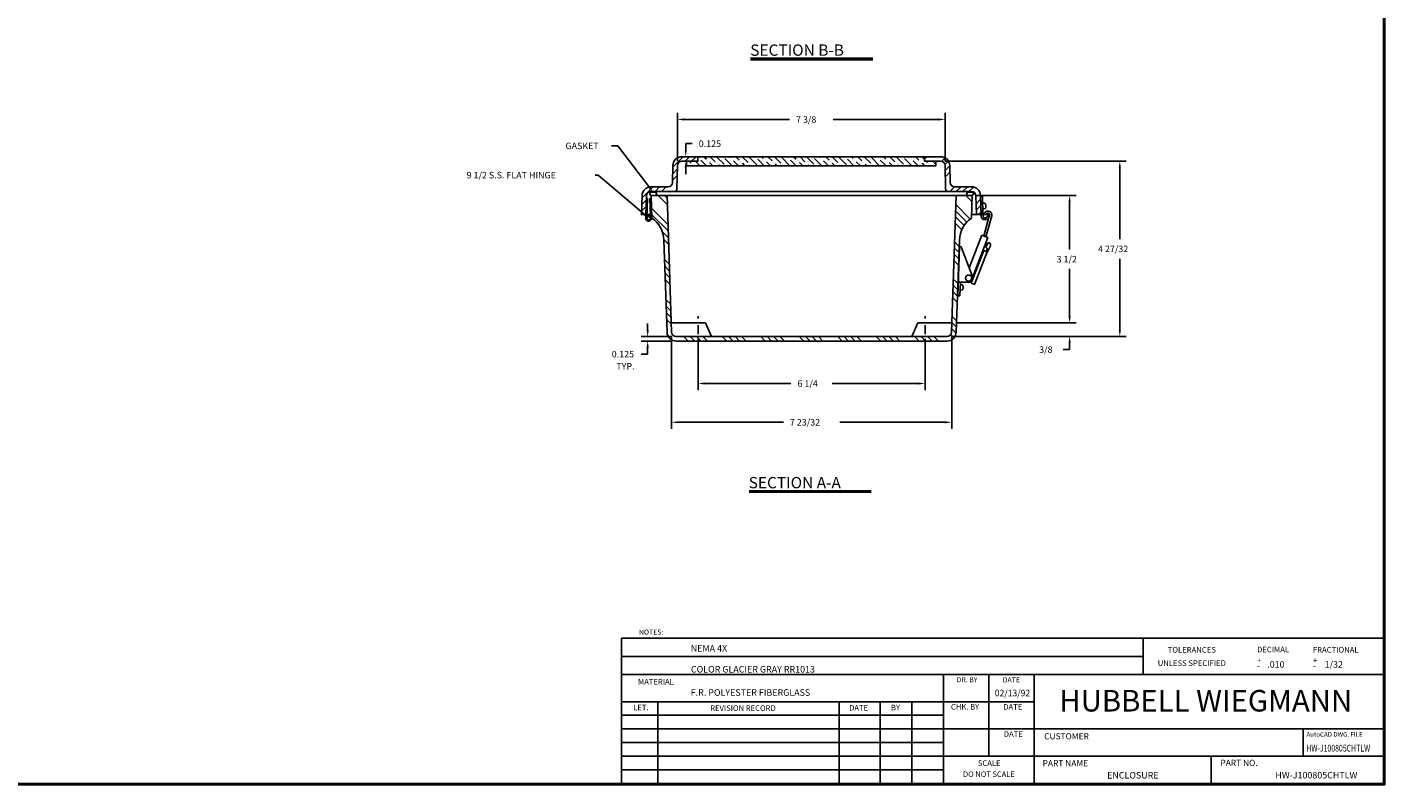
# Model space of a CAD drawing. Extents: x 0 to 64, y 0 to 41.8.
# Drawn here: x 26.6 to 64, y 0 to 20.9 of the extents above; entities that cross this region are included whole.
import ezdxf
from ezdxf.enums import TextEntityAlignment as Align

# ---------------------------------------------------------------- set-up
doc = ezdxf.new("R2010")
doc.units = 0
doc.header["$MEASUREMENT"] = 0
doc.layers.get('0').update_dxf_attribs({"linetype": 'CONTINUOUS'})
for name, color, linetype in [('DIM', 3, 'CONTINUOUS'), ('HATCH', 4, 'CONTINUOUS'), ('TITLE', 1, 'CONTINUOUS')]:
    doc.layers.add(name, color=color, linetype=linetype)
doc.styles.add('COMPLEX', font='ROMANC')
doc.styles.add('ITALIC', font='txt')
doc.styles.add('STYLE1', font='swiss.ttf')
doc.dimstyles.get("Standard").update_dxf_attribs({"dimtxt": 0.18, "dimasz": 0.18, "dimexe": 0.18, "dimexo": 0.0625, "dimgap": 0.09, "dimtad": 0, "dimtih": 1, "dimtoh": 1, "dimdec": 4, "dimzin": 0, "dimdsep": 46, "dimtxsty": 'STANDARD', "dimcen": 0.09, "dimadec": 0, "dimazin": 0, "dimtfac": 1, "dimtdec": 4, "dimtofl": 0, "dimtmove": 0, "dimatfit": 3, "dimfxl": 1, "dimtolj": 1, "dimtzin": 0, "dimarcsym": 0})

# ---------------------------------------------------------------- blocks, each defined once
blk = doc.blocks.new('*D4')
at = {"color": 0, "linetype": 'ByBlock'}
for p, q in [((48.507, 12.288), (48.507, 10.878)), ((54.757, 12.288), (54.757, 10.878)), ((48.687, 11.058), (51.062, 11.058)), ((54.577, 11.058), (52.202, 11.058))]:
    blk.add_line(p, q, dxfattribs=at)
for points in [[(48.687, 11.028), (48.687, 11.088), (48.507, 11.058)], [(54.577, 11.028), (54.577, 11.088), (54.757, 11.058)]]:
    blk.add_solid(points, dxfattribs=at)
blk.add_text('6 1/4', height=0.18, dxfattribs=at).set_placement((51.242, 10.968))
blk = doc.blocks.new('*D3')
at = {"color": 0, "linetype": 'ByBlock'}
for p, q in [((47.772, 12.351), (47.772, 9.809)), ((55.492, 12.351), (55.492, 9.809)), ((47.952, 9.989), (50.852, 9.989)), ((55.312, 9.989), (52.412, 9.989))]:
    blk.add_line(p, q, dxfattribs=at)
for points in [[(47.952, 9.959), (47.952, 10.019), (47.772, 9.989)], [(55.312, 9.959), (55.312, 10.019), (55.492, 9.989)]]:
    blk.add_solid(points, dxfattribs=at)
blk.add_text('7 23/32', height=0.18, dxfattribs=at).set_placement((51.032, 9.899))
blk = doc.blocks.new('*D30')
at = {"color": 0, "linetype": 'ByBlock'}
for p, q in [((53.156, 16.241), (55.89, 16.241)), ((55.71, 16.061), (55.71, 14.753)), ((55.71, 12.906), (55.71, 14.213)), ((52.59, 12.726), (55.89, 12.726))]:
    blk.add_line(p, q, dxfattribs=at)
for points in [[(55.74, 16.061), (55.68, 16.061), (55.71, 16.241)], [(55.74, 12.906), (55.68, 12.906), (55.71, 12.726)]]:
    blk.add_solid(points, dxfattribs=at)
blk.add_text('3 1/2', height=0.18, dxfattribs=at).set_placement((55.351, 14.393))
blk = doc.blocks.new('*X1')
at = {"color": 0}
for p, q in [((47.659, 15.981), (47.399, 16.241)), ((47.653, 16.164), (47.576, 16.241)), ((56.05, 16.075), (55.884, 16.241)), ((47.676, 15.433), (47.219, 15.89)), ((55.912, 15.506), (55.6, 15.817)), ((56.005, 15.589), (55.606, 15.989)), ((47.682, 15.25), (47.224, 15.709)), ((55.771, 15.294), (55.589, 15.475)), ((55.833, 15.408), (55.595, 15.646)), ((47.688, 15.068), (47.514, 15.241)), ((47.694, 14.885), (47.557, 15.022)), ((55.688, 14.492), (55.561, 14.619)), ((55.695, 14.663), (55.567, 14.79)), ((55.701, 14.833), (55.572, 14.961)), ((47.712, 14.337), (47.576, 14.472)), ((47.718, 14.154), (47.583, 14.289)), ((55.682, 14.321), (55.556, 14.448)), ((47.724, 13.971), (47.589, 14.106)), ((47.73, 13.789), (47.596, 13.922)), ((55.664, 13.809), (55.539, 13.934)), ((55.652, 13.468), (55.528, 13.592)), ((55.658, 13.638), (55.534, 13.763)), ((47.748, 13.24), (47.615, 13.372)), ((47.754, 13.058), (47.622, 13.189)), ((55.646, 13.297), (55.522, 13.421)), ((47.759, 12.875), (47.629, 13.006)), ((47.765, 12.692), (47.635, 12.823)), ((55.622, 12.614), (55.5, 12.736)), ((55.628, 12.785), (55.506, 12.907)), ((48.232, 12.226), (48.107, 12.351)), ((48.409, 12.226), (48.284, 12.351)), ((48.586, 12.226), (48.461, 12.351)), ((48.762, 12.226), (48.637, 12.351)), ((49.293, 12.226), (49.168, 12.351)), ((49.469, 12.226), (49.344, 12.351)), ((49.646, 12.226), (49.521, 12.351)), ((49.823, 12.226), (49.698, 12.351)), ((50.353, 12.226), (50.228, 12.351)), ((50.53, 12.226), (50.405, 12.351)), ((50.707, 12.226), (50.582, 12.351)), ((50.884, 12.226), (50.759, 12.351)), ((51.414, 12.226), (51.289, 12.351)), ((51.591, 12.226), (51.466, 12.351)), ((51.768, 12.226), (51.643, 12.351)), ((51.944, 12.226), (51.819, 12.351)), ((52.475, 12.226), (52.35, 12.351)), ((52.651, 12.226), (52.526, 12.351)), ((52.828, 12.226), (52.703, 12.351)), ((53.005, 12.226), (52.88, 12.351)), ((53.535, 12.226), (53.41, 12.351)), ((53.712, 12.226), (53.587, 12.351)), ((53.889, 12.226), (53.764, 12.351)), ((54.066, 12.226), (53.941, 12.351)), ((54.596, 12.226), (54.471, 12.351)), ((54.773, 12.226), (54.648, 12.351)), ((54.95, 12.226), (54.825, 12.351)), ((55.126, 12.226), (55.001, 12.351)), ((55.562, 12.32), (55.473, 12.41)), ((55.615, 12.444), (55.495, 12.564))]:
    blk.add_line(p, q, dxfattribs=at)
blk = doc.blocks.new('*D10')
at = {"color": 0, "linetype": 'ByBlock'}
for p, q in [((47.772, 12.351), (46.932, 12.351)), ((47.112, 12.531), (47.112, 12.711)), ((47.772, 12.226), (46.932, 12.226)), ((47.112, 12.046), (47.112, 11.866)), ((47.112, 11.866), (46.932, 11.866))]:
    blk.add_line(p, q, dxfattribs=at)
for points in [[(47.142, 12.531), (47.082, 12.531), (47.112, 12.351)], [(47.142, 12.046), (47.082, 12.046), (47.112, 12.226)]]:
    blk.add_solid(points, dxfattribs=at)
blk.add_text('0.125', height=0.18, dxfattribs=at).set_placement((46.122, 11.776))
blk = doc.blocks.new('*D29')
at = {"color": 0, "linetype": 'ByBlock'}
for p, q in [((52.715, 12.726), (55.89, 12.726)), ((55.71, 12.906), (55.71, 13.086)), ((52.458, 12.351), (55.89, 12.351)), ((55.71, 11.991), (55.53, 11.991)), ((55.71, 12.171), (55.71, 11.991))]:
    blk.add_line(p, q, dxfattribs=at)
for points in [[(55.74, 12.906), (55.68, 12.906), (55.71, 12.726)], [(55.74, 12.171), (55.68, 12.171), (55.71, 12.351)]]:
    blk.add_solid(points, dxfattribs=at)
blk.add_text('3/8', height=0.18, dxfattribs=at).set_placement((54.87, 11.901))
blk = doc.blocks.new('SAATX')
for p, q in [((-0.842, 0.02), (0.842, 0.02)), ((-0.842, 0), (0.842, 0))]:
    blk.add_line(p, q)
at = {"style": 'COMPLEX'}
blk.add_text('SECTION A-A', height=0.156, dxfattribs=at).set_placement((-0.846, 0.055))
blk = doc.blocks.new('SBBTX')
for p, q in [((-0.842, 0.02), (0.842, 0.02)), ((-0.842, 0), (0.842, 0))]:
    blk.add_line(p, q)
at = {"style": 'COMPLEX'}
blk.add_text('SECTION B-B', height=0.156, dxfattribs=at).set_placement((-0.846, 0.055))
blk = doc.blocks.new('*D31')
at = {"color": 0, "linetype": 'ByBlock'}
for p, q in [((44.897, 17.183), (44.897, 18.512)), ((52.28, 17.183), (52.28, 18.512)), ((45.077, 18.332), (47.988, 18.332)), ((52.1, 18.332), (49.188, 18.332))]:
    blk.add_line(p, q, dxfattribs=at)
for points in [[(45.077, 18.302), (45.077, 18.362), (44.897, 18.332)], [(52.1, 18.302), (52.1, 18.362), (52.28, 18.332)]]:
    blk.add_solid(points, dxfattribs=at)
blk.add_text('7 3/8', height=0.18, dxfattribs=at).set_placement((48.168, 18.242))
blk = doc.blocks.new('*D32')
at = {"color": 0, "linetype": 'ByBlock'}
for p, q in [((52.28, 17.181), (57.273, 17.181)), ((57.093, 17.001), (57.093, 15.036)), ((57.093, 12.531), (57.093, 14.496)), ((52.458, 12.351), (57.273, 12.351))]:
    blk.add_line(p, q, dxfattribs=at)
for points in [[(57.123, 17.001), (57.063, 17.001), (57.093, 17.181)], [(57.123, 12.531), (57.063, 12.531), (57.093, 12.351)]]:
    blk.add_solid(points, dxfattribs=at)
blk.add_text('4 27/32', height=0.18, dxfattribs=at).set_placement((56.493, 14.676))
blk = doc.blocks.new('*X43')
at = {"color": 0}
for p, q in [((45.498, 17.258), (45.498, 17.258)), ((45.697, 17.236), (45.627, 17.306)), ((45.94, 17.169), (45.804, 17.306)), ((46.183, 17.103), (45.98, 17.306)), ((46.161, 17.302), (46.161, 17.302)), ((46.407, 17.056), (46.205, 17.258)), ((46.36, 17.28), (46.334, 17.306)), ((46.404, 17.236), (46.404, 17.236)), ((46.603, 17.214), (46.511, 17.306)), ((46.846, 17.147), (46.688, 17.306)), ((47.089, 17.081), (46.868, 17.302)), ((47.067, 17.28), (47.067, 17.28)), ((47.291, 17.056), (47.111, 17.236)), ((47.266, 17.258), (47.218, 17.306)), ((47.509, 17.192), (47.395, 17.306)), ((47.752, 17.125), (47.571, 17.306)), ((47.995, 17.059), (47.774, 17.28)), ((47.929, 17.302), (47.925, 17.306)), ((47.973, 17.258), (47.973, 17.258)), ((48.172, 17.236), (48.102, 17.306)), ((48.415, 17.169), (48.279, 17.306)), ((48.658, 17.103), (48.455, 17.306)), ((48.636, 17.302), (48.636, 17.302)), ((48.882, 17.056), (48.68, 17.258)), ((48.835, 17.28), (48.809, 17.306)), ((48.879, 17.236), (48.879, 17.236)), ((49.078, 17.214), (48.986, 17.306)), ((49.321, 17.147), (49.162, 17.306)), ((49.564, 17.081), (49.343, 17.302)), ((49.542, 17.28), (49.542, 17.28)), ((49.766, 17.056), (49.586, 17.236)), ((49.741, 17.258), (49.693, 17.306)), ((49.984, 17.192), (49.87, 17.306)), ((50.227, 17.125), (50.046, 17.306)), ((50.47, 17.059), (50.249, 17.28)), ((50.403, 17.302), (50.4, 17.306)), ((50.448, 17.258), (50.448, 17.258)), ((50.647, 17.236), (50.577, 17.306)), ((50.89, 17.169), (50.753, 17.306)), ((51.133, 17.103), (50.93, 17.306)), ((51.111, 17.302), (51.111, 17.302)), ((51.357, 17.056), (51.155, 17.258)), ((51.309, 17.28), (51.284, 17.306)), ((51.354, 17.236), (51.354, 17.236)), ((51.553, 17.214), (51.461, 17.306)), ((51.713, 17.23), (51.637, 17.306)), ((45.17, 17.056), (45.151, 17.075)), ((45.277, 17.125), (45.222, 17.181)), ((45.321, 17.081), (45.321, 17.081)), ((45.52, 17.059), (45.398, 17.181)), ((45.7, 17.056), (45.542, 17.214)), ((45.741, 17.192), (45.741, 17.192)), ((45.877, 17.056), (45.785, 17.147)), ((45.984, 17.125), (45.984, 17.125)), ((46.054, 17.056), (46.028, 17.081)), ((46.227, 17.059), (46.227, 17.059)), ((46.584, 17.056), (46.448, 17.192)), ((46.647, 17.169), (46.647, 17.169)), ((46.761, 17.056), (46.691, 17.125)), ((46.89, 17.103), (46.89, 17.103)), ((46.938, 17.056), (46.934, 17.059)), ((47.31, 17.214), (47.31, 17.214)), ((47.468, 17.056), (47.354, 17.169)), ((47.553, 17.147), (47.553, 17.147)), ((47.645, 17.056), (47.597, 17.103)), ((47.796, 17.081), (47.796, 17.081)), ((48.175, 17.056), (48.017, 17.214)), ((48.216, 17.192), (48.216, 17.192)), ((48.352, 17.056), (48.26, 17.147)), ((48.459, 17.125), (48.459, 17.125)), ((48.529, 17.056), (48.503, 17.081)), ((48.702, 17.059), (48.702, 17.059)), ((49.059, 17.056), (48.923, 17.192)), ((49.122, 17.169), (49.122, 17.169)), ((49.236, 17.056), (49.166, 17.125)), ((49.365, 17.103), (49.365, 17.103)), ((49.412, 17.056), (49.409, 17.059)), ((49.785, 17.214), (49.785, 17.214)), ((49.943, 17.056), (49.829, 17.169)), ((50.028, 17.147), (50.028, 17.147)), ((50.12, 17.056), (50.072, 17.103)), ((50.271, 17.081), (50.271, 17.081)), ((50.65, 17.056), (50.492, 17.214)), ((50.691, 17.192), (50.691, 17.192)), ((50.827, 17.056), (50.735, 17.147)), ((50.934, 17.125), (50.934, 17.125)), ((51.003, 17.056), (50.978, 17.081)), ((51.177, 17.059), (51.177, 17.059)), ((51.534, 17.056), (51.398, 17.192)), ((51.597, 17.169), (51.597, 17.169)), ((51.711, 17.056), (51.641, 17.125)), ((51.796, 17.147), (51.762, 17.181)), ((51.84, 17.103), (51.84, 17.103)), ((51.887, 17.056), (51.884, 17.059)), ((52.026, 17.094), (51.939, 17.181))]:
    blk.add_line(p, q, dxfattribs=at)
blk = doc.blocks.new('*X44')
at = {"color": 0}
for p, q in [((44.771, 17.017), (45.06, 17.306)), ((45.111, 17.181), (45.236, 17.306)), ((45.288, 17.181), (45.413, 17.306)), ((44.768, 16.837), (44.895, 16.964)), ((43.922, 16.168), (44.23, 16.476)), ((44.282, 16.351), (44.407, 16.476)), ((44.459, 16.351), (44.584, 16.476)), ((44.765, 16.657), (44.892, 16.784)), ((43.915, 15.985), (44.045, 16.114)), ((43.909, 15.802), (44.039, 15.931))]:
    blk.add_line(p, q, dxfattribs=at)
blk = doc.blocks.new('*X45')
at = {"color": 0}
for p, q in [((51.713, 17.242), (51.777, 17.306)), ((52.18, 17.178), (52.276, 17.274)), ((52.274, 17.095), (52.367, 17.188)), ((52.282, 16.927), (52.405, 17.05)), ((52.286, 16.753), (52.408, 16.876)), ((52.414, 16.352), (52.539, 16.476)), ((52.591, 16.352), (52.716, 16.476)), ((52.768, 16.352), (52.892, 16.476)), ((52.944, 16.352), (53.062, 16.469)), ((53.135, 16.012), (53.256, 16.133)), ((53.141, 15.841), (53.262, 15.962)), ((53.188, 15.711), (53.268, 15.791))]:
    blk.add_line(p, q, dxfattribs=at)
blk = doc.blocks.new('*D46')
at = {"color": 0, "linetype": 'ByBlock'}
for p, q in [((45.128, 17.486), (45.128, 17.666)), ((45.128, 17.666), (45.308, 17.666)), ((45.147, 17.306), (45.308, 17.306)), ((45.128, 17.001), (45.128, 16.821)), ((45.147, 17.181), (45.308, 17.181))]:
    blk.add_line(p, q, dxfattribs=at)
for points in [[(45.158, 17.486), (45.098, 17.486), (45.128, 17.306)], [(45.158, 17.001), (45.098, 17.001), (45.128, 17.181)]]:
    blk.add_solid(points, dxfattribs=at)
blk.add_text('0.125', height=0.18, dxfattribs=at).set_placement((45.488, 17.576))

msp = doc.modelspace()

# ---------------------------------------------------------------- linework, layer by layer
for p, q in [((43.64361, 16.1563), (43.62472, 15.61136)), ((43.64361, 16.1563), (43.67563, 16.1563)), ((43.67563, 16.1563), (43.65674, 15.61136)), ((43.73679, 16.1563), (43.75355, 15.67653)), ((43.73679, 16.1563), (43.76881, 16.1563)), ((43.76881, 16.1563), (43.78784, 15.61136)), ((43.77708, 16.24061), (43.79351, 15.61275)), ((44.21723, 16.24061), (52.1812, 16.24061)), ((44.42347, 16.35136), (51.95462, 16.35151)), ((52.87299, 15.66803), (52.85487, 16.21136)), ((52.85487, 16.21136), (52.9049, 16.21136)), ((52.92152, 15.71303), (52.9049, 16.21136)), ((52.91115, 16.02386), (52.95495, 16.02386)), ((52.91635, 15.86786), (52.95495, 15.86786)), ((53.00495, 15.97386), (53.00495, 15.91786)), ((53.0413, 15.72136), (53.09133, 15.72136)), ((53.04292, 15.67303), (53.0413, 15.72136)), ((53.07816, 15.74217), (53.05872, 15.74691)), ((53.09237, 15.80047), (53.07293, 15.80521)), ((53.09289, 15.6747), (53.09133, 15.72136)), ((43.6602, 15.71136), (43.75233, 15.71136)), ((43.79093, 15.71136), (43.79174, 15.71136)), ((52.74647, 15.71136), (52.60751, 15.71136)), ((52.87237, 15.71136), (52.92237, 15.71136)), ((52.92296, 15.6697), (52.92237, 15.71136)), ((52.94275, 15.12088), (53.08703, 15.63748)), ((52.9493, 15.71136), (53.00927, 15.70938)), ((52.97293, 15.62136), (52.99294, 15.62136)), ((52.97293, 15.57136), (52.99294, 15.57136)), ((52.9992, 15.10055), (53.14348, 15.61715)), ((53.08703, 15.63748), (53.10791, 15.69545)), ((53.14348, 15.61715), (53.16552, 15.67835)), ((52.54295, 14.24776), (52.8863, 15.14121)), ((52.63896, 13.99593), (53.05565, 15.08022)), ((52.8863, 15.14121), (53.05565, 15.08022)), ((52.27517, 14.8333), (52.22659, 13.46767)), ((52.27528, 14.83636), (52.29387, 14.83636)), ((52.33384, 14.79494), (52.63671, 14.00242)), ((52.60046, 13.82153), (52.94615, 14.72107)), ((52.68797, 13.7879), (53.03438, 14.6893)), ((52.94615, 14.72107), (53.03438, 14.6893)), ((52.98838, 14.90516), (53.0417, 14.88595)), ((53.12779, 14.8502), (52.98953, 14.57259)), ((53.00933, 14.69832), (53.03564, 14.76678)), ((53.06975, 14.94228), (53.00964, 14.82158)), ((53.02076, 14.79385), (53.02374, 14.79277)), ((53.06975, 14.94228), (53.09441, 14.9334)), ((52.52928, 13.84636), (52.24006, 13.84636)), ((52.3001, 13.84636), (52.28676, 13.47136)), ((52.29232, 13.62761), (52.32536, 13.62761)), ((52.29787, 13.78361), (52.32536, 13.78361)), ((52.37536, 13.73361), (52.37536, 13.67761)), ((52.68797, 13.7879), (52.60046, 13.82153)), ((52.28676, 13.47136), (52.22672, 13.47136)), ((44.33308, 12.72561), (45.27121, 12.72561)), ((45.07422, 12.85061), (45.07422, 12.91311)), ((45.43727, 12.35061), (45.27121, 12.72561)), ((50.96116, 12.35061), (51.12723, 12.72561)), ((52.06536, 12.72561), (51.12723, 12.72561)), ((51.32422, 12.85061), (51.32422, 12.91311)), ((45.07422, 12.41311), (45.07422, 12.66311)), ((51.32422, 12.41311), (51.32422, 12.66311))]:
    msp.add_line(p, q)
for points in [[(45.06404, 17.30561), (44.6222, 17.30561, 0.4091108), (44.37224, 17.05998), (44.36419, 16.59918, -0.4091108), (44.23921, 16.47636), (43.77468, 16.47636, 0.40402623), (43.52483, 16.23509), (43.50654, 15.71136), (43.63162, 15.71136), (43.64976, 16.23073, -0.40402623), (43.77468, 16.35136), (44.42347, 16.35136, 0.4091108), (44.48596, 16.41277), (44.49722, 17.0578, -0.4091108), (44.6222, 17.18061), (45.06404, 17.18061)], [(51.31404, 17.18061), (51.75589, 17.18061, -0.4091108), (51.88087, 17.0578), (51.89213, 16.41292, 0.4091108), (51.95462, 16.35151), (52.6034, 16.35151, -0.40402623), (52.72833, 16.23087), (52.74647, 15.71136), (52.87154, 15.71136), (52.85325, 16.23509, 0.40402623), (52.60341, 16.47636), (52.13887, 16.47636, -0.4091108), (52.01389, 16.59918), (52.00585, 17.05998, 0.4091108), (51.75589, 17.30561), (51.31404, 17.30561)], [(43.88433, 16.24061), (43.77708, 16.24061, -0.41421356), (43.73445, 16.28324), (43.73445, 16.28393, -0.41421356), (43.77708, 16.32655), (43.88433, 16.32655, -0.41421356), (43.92695, 16.28393), (43.92695, 16.28324, -0.41421356)], [(52.62135, 16.24061), (52.5141, 16.24061, -0.41421356), (52.47148, 16.28324), (52.47148, 16.28393, -0.41421356), (52.5141, 16.32655), (52.62135, 16.32655, -0.41421356), (52.66398, 16.28393), (52.66398, 16.28324, -0.41421356)]]:
    msp.add_lwpolyline(points, format="xyb", close=True)
msp.add_lwpolyline([(51.31404, 17.30561), (45.06404, 17.30561), (45.06404, 17.18061), (44.75154, 17.18061), (44.75154, 17.05561), (51.62654, 17.05561), (51.62654, 17.18061), (51.31404, 17.18061)], close=True)
msp.add_lwpolyline([(43.79351, 15.61275, -0.24261587), (44.12438, 15.01023), (44.21463, 12.47323, 0.4114187), (44.46462, 12.22561), (51.93382, 12.22561, 0.4114187), (52.18381, 12.47323), (52.27405, 15.01023, -0.24261587), (52.60493, 15.61275), (52.62135, 16.24061), (52.1812, 16.24061), (52.05882, 12.47561, -0.41421356), (51.93382, 12.35061), (44.46462, 12.35061, -0.41421356), (44.33962, 12.47561), (44.21723, 16.24061), (43.77708, 16.24061)], format="xyb")
for centre, radius in [((43.70628, 15.61136), 0.05), ((52.52928, 13.96136), 0.085)]:
    msp.add_circle(centre, radius)
for centre, radius, start, end in [((53.04924, 15.70805), 0.1, 76.29944, 178.101597), ((52.95495, 15.97386), 0.05, 0, 90), ((52.95495, 15.91786), 0.05, 270, 0), ((53.04924, 15.70805), 0.04, 76.29944, 178.101597), ((53.06869, 15.70331), 0.04, 348.662751, 76.29944), ((53.06869, 15.70331), 0.1, 345.546936, 76.29944), ((43.70628, 15.61136), 0.0805, 180, 125.971435), ((52.97293, 15.67136), 0.1, 181.909733, 270), ((52.97293, 15.67136), 0.05, 181.909733, 270), ((52.99294, 15.67136), 0.1, 270, 1.909733), ((52.99294, 15.67136), 0.05, 270, 1.909733), ((52.29387, 14.79636), 0.04, 357.962662, 90), ((53.02754, 14.81267), 0.02, 153.525065, 250.193335), ((53.01697, 14.77396), 0.02, 338.978152, 70.193335), ((53.07408, 14.87695), 0.06, 333.525065, 70.193335), ((52.52928, 13.96136), 0.115, 270, 20.914366), ((52.32536, 13.73361), 0.05, 0, 90), ((52.32536, 13.67761), 0.05, 270, 0)]:
    msp.add_arc(centre, radius, start, end)
at = {"layer": 'DIM'}
for p, q in [((42.85803, 17.60445), (42.67803, 17.60445)), ((43.73735, 16.44457), (42.85803, 17.60445)), ((42.31774, 16.79397), (42.22852, 16.79788)), ((43.56925, 15.72808), (42.31774, 16.79397))]:
    msp.add_line(p, q, dxfattribs=at)
for points in [[(43.76149, 16.46239), (43.71322, 16.42676), (43.84425, 16.29975)], [(43.5887, 15.75091), (43.54979, 15.70524), (43.70628, 15.61136)]]:
    msp.add_solid(points, dxfattribs=at)
at = {"layer": 'TITLE'}
for p, q in [((42.96, 4.04), (42.96, 0.04)), ((63.96, 4.04), (42.96, 4.04)), ((57.335, 3.54), (42.96, 3.54)), ((63.96, 3.04), (42.96, 3.04)), ((51.835, 3.04), (51.835, 0.04)), ((54.335, 2.29), (42.96, 2.29)), ((43.96, 2.29), (43.96, 0.04)), ((48.96, 2.29), (48.96, 0.04)), ((50.085, 2.29), (50.085, 0.04)), ((50.96, 2.29), (50.96, 0.04)), ((51.835, 1.915), (42.96, 1.915)), ((54.335, 1.54), (42.96, 1.54)), ((51.835, 1.165), (42.96, 1.165)), ((63.96, 0.79), (42.96, 0.79)), ((51.835, 0.415), (42.96, 0.415))]:
    msp.add_line(p, q, dxfattribs=at)
at = {"layer": 'TITLE', "color": 1}
for p, q in [((57.335, 4.04), (57.335, 3.04)), ((53.085, 3.04), (53.085, 0.79)), ((54.335, 3.04), (54.335, 0.04)), ((63.96, 1.54), (54.335, 1.54)), ((61.74479, 0.79), (61.74479, 1.54)), ((59.21, 0.79), (59.21, 0.04))]:
    msp.add_line(p, q, dxfattribs=at)
at = {"layer": 'TITLE'}
for points in [[(64, 41.75), (0, 41.75), (0, 0), (64, 0)], [(63.98, 41.73), (0.02, 41.73), (0.02, 0.02), (63.98, 0.02)], [(63.96, 41.71), (0.04, 41.71), (0.04, 0.04), (63.96, 0.04)]]:
    msp.add_lwpolyline(points, close=True, dxfattribs=at)

# ---------------------------------------------------------------- block references
at = {"layer": 'DIM', "xscale": 2, "yscale": 2, "zscale": 2}
for name, p in [('SBBTX', (48.19922, 19.97682)), ('SAATX', (48.157, 8.05973))]:
    msp.add_blockref(name, p, dxfattribs=at)
at = {"layer": 'HATCH'}
for name, p in [('*X44', (-0.39935, 0)), ('*X43', (-0.39935, 0)), ('*X45', (-0.39935, 0)), ('*X1', (-3.43284, 0))]:
    msp.add_blockref(name, p, dxfattribs=at)

# ---------------------------------------------------------------- texts
at = {"layer": 'DIM'}
for s, p in [('GASKET', (41.41501, 17.51445)), ('9 1/2 S.S. FLAT HINGE', (38.68852, 16.70788))]:
    msp.add_text(s, height=0.18, dxfattribs=at).set_placement(p)
msp.add_text('TYP.', height=0.18, dxfattribs=at).set_placement((43.06748, 11.4417), align=Align.CENTER)
at = {"layer": 'TITLE'}
for s, height, style, p in [('NOTES:', 0.14, 'ITALIC', (43.43744, 4.13839)), ('MATERIAL', 0.154, 'ITALIC', (43.41368, 2.7628)), ('HUBBELL WIEGMANN', 0.5931705, 'STYLE1', (55.02643, 2.02026))]:
    msp.add_text(s, height=height, dxfattribs=dict(at, style=style)).set_placement(p)
for s, p in [('NEMA 4X', (44.867, 3.67153)), ('.010', (60.75814, 3.22635)), ('1/32', (62.33978, 3.22737)), ('F.R. POLYESTER FIBERGLASS', (44.867, 2.45357)), ('ENCLOSURE', (56.34422, 0.17388)), ('HW-J100805CHTLW', (60.98174, 0.17592))]:
    msp.add_text(s, height=0.18, dxfattribs=at).set_placement(p)
at = {"layer": 'TITLE', "color": 1, "style": 'ITALIC'}
for s, height, p in [('TOLERANCES', 0.15525, (58.67781, 3.64309)), ('UNLESS SPECIFIED', 0.15525, (58.67781, 3.27667)), ('DATE', 0.14, (53.70381, 2.82273)), ('DATE', 0.154, (53.74424, 2.07206)), ('DATE', 0.154, (53.75668, 1.32244))]:
    msp.add_text(s, height=height, dxfattribs=at).set_placement(p, align=Align.CENTER)
for s, height, p in [('DECIMAL', 0.15525, (60.47756, 3.64979)), ('FRACTIONAL', 0.15525, (62.01706, 3.6432)), ('+', 0.15525, (60.47756, 3.35636)), ('+', 0.15525, (62.01706, 3.34978)), ('-', 0.15525, (60.47756, 3.19884)), ('-', 0.15525, (62.01706, 3.19799)), ('PART NAME', 0.1694, (54.56633, 0.51025)), ('PART NO.', 0.1694, (59.46791, 0.5207))]:
    msp.add_text(s, height=height, dxfattribs=at).set_placement(p)
at = {"layer": 'TITLE'}
msp.add_text('COLOR GLACIER GRAY RR1013', height=0.18, dxfattribs=at).set_placement((44.87227, 3.03726), align=Align.BOTTOM_LEFT)
at = {"layer": 'TITLE', "style": 'ITALIC'}
for s, height, p in [('DR. BY', 0.14, (52.4827, 2.82618)), ('LET.', 0.154, (43.49287, 2.05526)), ('REVISION RECORD', 0.154, (46.30641, 2.03627)), ('DATE', 0.154, (49.49352, 2.04576)), ('BY', 0.154, (50.51091, 2.05526)), ('CHK. BY', 0.154, (52.42838, 2.07206)), ('SCALE', 0.154, (53.09406, 0.5213))]:
    msp.add_text(s, height=height, dxfattribs=at).set_placement(p, align=Align.CENTER)
at = {"layer": 'TITLE', "width": 0.75413}
msp.add_text('02/13/92', height=0.18, dxfattribs=at).set_placement((53.24901, 2.43985), (54.22184, 2.43985), align=Align.FIT)
at = {"layer": 'TITLE', "color": 1, "style": 'ITALIC'}
msp.add_text('CUSTOMER', height=0.1694, dxfattribs=at).set_placement((55.8414, 1.25256), align=Align.RIGHT)
at = {"layer": 'TITLE', "color": 1}
msp.add_text('AutoCAD DWG. FILE', height=0.125, dxfattribs=at).set_placement((61.83818, 1.32675))
at = {"layer": 'TITLE', "width": 0.75}
msp.add_text('HW-J100805CHTLW', height=0.187, dxfattribs=at).set_placement((61.83483, 0.91677))
at = {"layer": 'TITLE'}
msp.add_text('DO NOT SCALE', height=0.15125, dxfattribs=at).set_placement((53.08496, 0.21726), align=Align.CENTER)

# ---------------------------------------------------------------- dimensions: what is measured, and where the dimension line sits
at = {"layer": 'DIM'}
for base, p1, p2, picture, middle, set_off in [((51.880869, 18.331647), (44.497218, 17.057796), (51.880869, 17.057796), '*D31', (48.189043, 18.331647), (-0.399348, 0)), ((52.05882, 9.98898), (44.33962, 12.47561), (52.05882, 12.47561), '*D3', (48.19922, 9.98898), (-3.43284, 0)), ((51.32422, 11.05796), (45.07422, 12.41311), (51.32422, 12.41311), '*D4', (48.19922, 11.05796), (-3.43284, 0))]:
    dim = msp.add_linear_dim(base=base, p1=p1, p2=p2, dimstyle='Standard', dxfattribs=at)
    dim.commit()
    dim.dimension.update_dxf_attribs({"geometry": picture, "text_midpoint": middle, "insert": set_off})
for base, p1, p2, picture, middle, set_off in [((44.72861, 17.30561), (44.6222, 17.18061), (44.6222, 17.30561), '*D46', (45.40361, 17.66561), (-0.39935, 0)), ((56.69362, 17.18061), (51.93382, 12.35061), (51.75589, 17.18061), '*D32', (56.69362, 14.76561), (-0.39935, 0)), ((55.31045, 12.35061), (52.19036, 12.72561), (51.93382, 12.35061), '*D29', (54.71045, 11.99061), (-0.39935, 0)), ((43.67892, 12.22561), (44.46462, 12.35061), (44.46462, 12.22561), '*D10', (43.00392, 11.86561), (-3.43284, 0))]:
    dim = msp.add_linear_dim(base=base, p1=p1, p2=p2, angle=90, dimstyle='Standard', dxfattribs=at)
    dim.commit()
    dim.dimension.update_dxf_attribs({"geometry": picture, "text_midpoint": middle, "insert": set_off})
dim = msp.add_linear_dim(base=(55.31045, 16.24061), p1=(52.06536, 12.72561), p2=(52.63135, 16.24061), angle=90, dimstyle='Standard', dxfattribs=at)
dim.commit()
dim.dimension.update_dxf_attribs({"geometry": '*D30', "text_midpoint": (55.34145, 14.48311), "dimtype": 128, "insert": (-0.39935, 0)})

doc.saveas('drawing.dxf')
